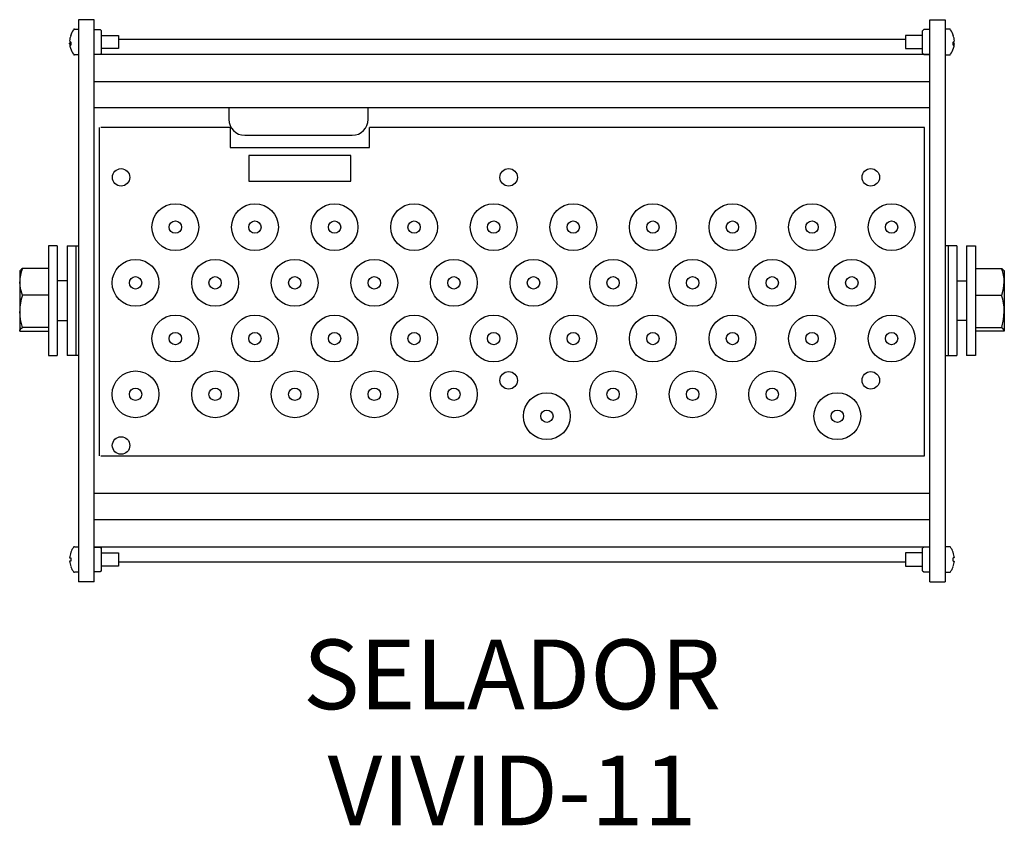
# Model space of a CAD drawing. Units: inches. Extents: x 0.2 to 12.6, y 0.4 to 10.5.
import ezdxf

# ---------------------------------------------------------------- set-up
doc = ezdxf.new("R2010")
doc.units = ezdxf.units.IN
doc.header["$LTSCALE"] = 0.75
doc.header["$MEASUREMENT"] = 0
doc.layers.get('0').update_dxf_attribs({"linetype": 'CONTINUOUS'})
doc.layers.add('TEXT', color=1, linetype='CONTINUOUS')
doc.styles.add('ARIAL', font='arial.ttf')

msp = doc.modelspace()

# ---------------------------------------------------------------- linework, layer by layer
at = {"linetype": 'Continuous'}
for p, q in [((1.122, 10.49), (0.927, 10.49)), ((0.927, 10.49), (0.927, 3.43)), ((1.122, 3.43), (1.122, 10.49)), ((11.622, 10.49), (11.817, 10.49)), ((11.622, 3.43), (11.622, 10.49)), ((11.817, 10.49), (11.817, 3.43)), ((0.875, 10.371), (0.927, 10.371)), ((1.122, 10.365), (1.198, 10.365)), ((1.198, 10.365), (1.212, 10.351)), ((1.212, 10.069), (1.212, 10.351)), ((1.212, 10.292), (1.427, 10.292)), ((1.427, 10.292), (1.427, 10.128)), ((11.532, 10.292), (11.317, 10.292)), ((11.317, 10.292), (11.317, 10.128)), ((11.546, 10.365), (11.532, 10.351)), ((11.532, 10.069), (11.532, 10.351)), ((11.622, 10.365), (11.546, 10.365)), ((11.869, 10.371), (11.817, 10.371)), ((11.317, 10.24), (1.427, 10.24)), ((0.927, 10.049), (0.875, 10.049)), ((1.198, 10.055), (1.122, 10.055)), ((11.622, 10.052), (1.122, 10.052)), ((1.212, 10.069), (1.198, 10.055)), ((1.427, 10.128), (1.212, 10.128)), ((11.317, 10.128), (11.532, 10.128)), ((11.532, 10.069), (11.546, 10.055)), ((11.546, 10.055), (11.622, 10.055)), ((11.817, 10.049), (11.869, 10.049)), ((11.622, 9.71), (1.122, 9.71)), ((11.622, 9.381), (1.122, 9.381)), ((2.815, 9.381), (2.815, 9.238)), ((4.565, 9.238), (4.565, 9.381)), ((1.19, 5.01), (1.19, 9.135)), ((2.83, 9.135), (1.205, 9.135)), ((2.83, 9.135), (2.83, 8.885)), ((3.015, 9.038), (4.365, 9.038)), ((4.58, 8.885), (4.58, 9.135)), ((11.555, 9.135), (4.58, 9.135)), ((11.555, 5.01), (11.555, 9.135)), ((2.83, 8.885), (4.58, 8.885)), ((3.605, 8.785), (3.065, 8.785)), ((3.065, 8.785), (3.065, 8.46)), ((3.805, 8.785), (3.605, 8.785)), ((4.345, 8.785), (3.805, 8.785)), ((4.345, 8.46), (4.345, 8.785)), ((3.065, 8.46), (3.26, 8.46)), ((3.26, 8.46), (3.46, 8.46)), ((3.46, 8.46), (3.95, 8.46)), ((3.95, 8.46), (4.15, 8.46)), ((4.15, 8.46), (4.345, 8.46)), ((0.659, 7.648), (0.55, 7.648)), ((0.55, 7.648), (0.55, 6.96)), ((0.659, 7.648), (0.659, 6.273)), ((0.784, 7.648), (0.893, 7.648)), ((0.784, 7.648), (0.784, 6.273)), ((0.893, 7.648), (0.922, 7.648)), ((0.893, 7.648), (0.893, 7.289)), ((0.893, 7.648), (0.893, 6.96)), ((11.851, 7.648), (11.822, 7.648)), ((11.96, 7.648), (11.851, 7.648)), ((11.851, 7.648), (11.851, 7.289)), ((11.851, 7.648), (11.851, 6.96)), ((11.96, 7.648), (11.96, 6.273)), ((12.085, 7.648), (12.194, 7.648)), ((12.085, 7.648), (12.085, 6.273)), ((12.194, 7.648), (12.194, 6.96)), ((0.189, 7.34), (0.186, 7.335)), ((0.186, 7.335), (0.186, 7.197)), ((0.55, 7.365), (0.22, 7.365)), ((12.194, 7.365), (12.525, 7.365)), ((12.555, 7.34), (12.558, 7.335)), ((12.558, 7.335), (12.558, 7.197)), ((0.186, 7.197), (0.186, 6.826)), ((0.784, 7.21), (0.659, 7.21)), ((0.893, 7.289), (0.893, 6.273)), ((11.851, 7.289), (11.851, 6.273)), ((11.96, 7.21), (12.085, 7.21)), ((12.558, 7.197), (12.558, 6.826)), ((0.55, 7.029), (0.22, 7.029)), ((0.55, 6.96), (0.55, 6.273)), ((0.893, 6.96), (0.893, 6.273)), ((11.851, 6.96), (11.851, 6.273)), ((12.194, 7.029), (12.525, 7.029)), ((12.194, 6.96), (12.194, 6.273)), ((0.186, 6.826), (0.186, 6.59)), ((12.558, 6.826), (12.558, 6.59)), ((0.659, 6.71), (0.784, 6.71)), ((12.085, 6.71), (11.96, 6.71)), ((0.186, 6.585), (0.189, 6.58)), ((0.189, 6.58), (0.55, 6.58)), ((0.55, 6.624), (0.22, 6.624)), ((12.194, 6.624), (12.525, 6.624)), ((12.555, 6.58), (12.194, 6.58)), ((12.558, 6.585), (12.555, 6.58)), ((0.55, 6.273), (0.659, 6.273)), ((0.893, 6.273), (0.784, 6.273)), ((0.922, 6.273), (0.893, 6.273)), ((11.822, 6.273), (11.851, 6.273)), ((11.851, 6.273), (11.96, 6.273)), ((12.194, 6.273), (12.085, 6.273)), ((1.205, 5.01), (11.555, 5.01)), ((11.622, 4.539), (1.122, 4.539)), ((11.622, 4.21), (1.122, 4.21)), ((0.875, 3.871), (0.927, 3.871)), ((1.122, 3.869), (11.622, 3.869)), ((1.122, 3.865), (1.198, 3.865)), ((1.198, 3.865), (1.212, 3.851)), ((1.212, 3.569), (1.212, 3.851)), ((11.546, 3.865), (11.532, 3.851)), ((11.532, 3.569), (11.532, 3.851)), ((11.622, 3.865), (11.546, 3.865)), ((11.869, 3.871), (11.817, 3.871)), ((1.212, 3.792), (1.427, 3.792)), ((1.427, 3.792), (1.427, 3.71)), ((11.532, 3.792), (11.317, 3.792)), ((11.317, 3.792), (11.317, 3.71)), ((1.427, 3.628), (1.212, 3.628)), ((1.427, 3.71), (1.427, 3.628)), ((1.427, 3.68), (11.317, 3.68)), ((11.317, 3.71), (11.317, 3.628)), ((11.317, 3.628), (11.532, 3.628)), ((0.927, 3.549), (0.875, 3.549)), ((1.198, 3.555), (1.122, 3.555)), ((1.212, 3.569), (1.198, 3.555)), ((11.532, 3.569), (11.546, 3.555)), ((11.546, 3.555), (11.622, 3.555)), ((11.817, 3.549), (11.869, 3.549)), ((1.122, 3.43), (0.927, 3.43)), ((11.622, 3.43), (11.817, 3.43))]:
    msp.add_line(p, q, dxfattribs=at)
for points in [[(0.815, 10.185), (0.814, 10.187), (0.814, 10.195)], [(11.929, 10.185), (11.93, 10.187), (11.93, 10.195)], [(0.22, 7.365), (0.207, 7.357), (0.193, 7.34)], [(12.525, 7.365), (12.537, 7.357), (12.551, 7.34)], [(0.22, 7.029), (0.195, 7.111), (0.186, 7.197)], [(12.525, 7.029), (12.549, 7.111), (12.558, 7.197)], [(0.22, 6.624), (0.195, 6.723), (0.186, 6.826)], [(12.525, 6.624), (12.549, 6.723), (12.558, 6.826)], [(0.186, 6.59), (0.207, 6.616), (0.22, 6.624)], [(0.189, 6.58), (0.188, 6.581), (0.186, 6.59)], [(12.558, 6.59), (12.537, 6.616), (12.525, 6.624)], [(12.555, 6.58), (12.556, 6.581), (12.558, 6.59)], [(0.814, 3.73), (0.814, 3.73), (0.816, 3.73), (0.817, 3.73), (0.819, 3.73), (0.821, 3.73), (0.823, 3.73), (0.826, 3.729), (0.829, 3.729)], [(11.93, 3.73), (11.93, 3.73), (11.928, 3.73), (11.927, 3.73), (11.925, 3.73), (11.923, 3.73), (11.921, 3.73), (11.918, 3.729), (11.915, 3.729)], [(0.829, 3.691), (0.826, 3.691), (0.823, 3.691), (0.821, 3.69), (0.819, 3.69), (0.817, 3.69), (0.816, 3.69), (0.814, 3.69), (0.814, 3.69)], [(0.828, 3.62), (0.828, 3.62), (0.828, 3.62), (0.828, 3.62), (0.829, 3.62)], [(11.915, 3.691), (11.918, 3.691), (11.921, 3.691), (11.923, 3.69), (11.925, 3.69), (11.927, 3.69), (11.928, 3.69), (11.93, 3.69), (11.93, 3.69)], [(11.916, 3.62), (11.916, 3.62), (11.916, 3.62), (11.916, 3.62), (11.915, 3.62)]]:
    msp.add_lwpolyline(points, dxfattribs=at)
for centre, radius in [((1.46, 8.51), 0.109), ((6.33, 8.51), 0.11), ((10.88, 8.51), 0.11), ((6.33, 5.96), 0.11), ((10.88, 5.96), 0.11), ((1.46, 5.142), 0.11)]:
    msp.add_circle(centre, radius, dxfattribs=at)
for centre, radius in [((2.142, 7.885), 0.294), ((3.142, 7.885), 0.294), ((4.142, 7.885), 0.294), ((5.142, 7.885), 0.294), ((6.142, 7.885), 0.294), ((7.142, 7.885), 0.294), ((8.142, 7.885), 0.294), ((9.142, 7.885), 0.294), ((10.142, 7.885), 0.294), ((11.142, 7.885), 0.294), ((2.142, 7.885), 0.0777), ((3.142, 7.885), 0.0777), ((4.142, 7.885), 0.0777), ((5.142, 7.885), 0.0777), ((6.142, 7.885), 0.0777), ((7.142, 7.885), 0.0777), ((8.142, 7.885), 0.0777), ((9.142, 7.885), 0.0777), ((10.142, 7.885), 0.0777), ((11.142, 7.885), 0.0777), ((1.642, 7.185), 0.294), ((2.642, 7.185), 0.294), ((3.642, 7.185), 0.294), ((4.642, 7.185), 0.294), ((5.642, 7.185), 0.294), ((6.642, 7.185), 0.294), ((7.642, 7.185), 0.294), ((8.642, 7.185), 0.294), ((9.642, 7.185), 0.294), ((10.642, 7.185), 0.294), ((1.642, 7.185), 0.0777), ((2.642, 7.185), 0.0777), ((3.642, 7.185), 0.0777), ((4.642, 7.185), 0.0777), ((5.642, 7.185), 0.0777), ((6.642, 7.185), 0.0777), ((7.642, 7.185), 0.0777), ((8.642, 7.185), 0.0777), ((9.642, 7.185), 0.0777), ((10.642, 7.185), 0.0777), ((2.142, 6.485), 0.294), ((3.142, 6.485), 0.294), ((4.142, 6.485), 0.294), ((5.142, 6.485), 0.294), ((6.142, 6.485), 0.294), ((7.142, 6.485), 0.294), ((8.142, 6.485), 0.294), ((9.142, 6.485), 0.294), ((10.142, 6.485), 0.294), ((11.142, 6.485), 0.294), ((2.142, 6.485), 0.0777), ((3.142, 6.485), 0.0777), ((4.142, 6.485), 0.0777), ((5.142, 6.485), 0.0777), ((6.142, 6.485), 0.0777), ((7.142, 6.485), 0.0777), ((8.142, 6.485), 0.0777), ((9.142, 6.485), 0.0777), ((10.142, 6.485), 0.0777), ((11.142, 6.485), 0.0777), ((1.642, 5.785), 0.294), ((2.642, 5.785), 0.294), ((3.642, 5.785), 0.294), ((4.642, 5.785), 0.294), ((5.642, 5.785), 0.294), ((7.642, 5.785), 0.294), ((8.642, 5.785), 0.294), ((9.642, 5.785), 0.294), ((1.642, 5.785), 0.0777), ((2.642, 5.785), 0.0777), ((3.642, 5.785), 0.0777), ((4.642, 5.785), 0.0777), ((5.642, 5.785), 0.0777), ((7.642, 5.785), 0.0777), ((8.642, 5.785), 0.0777), ((9.642, 5.785), 0.0777), ((6.81, 5.51), 0.294), ((10.46, 5.51), 0.294), ((6.81, 5.51), 0.0777), ((10.46, 5.51), 0.0777)]:
    msp.add_circle(centre, radius)
for centre, radius, start, end in [((1.064, 10.205), 0.252, 159.5163, 175.3972), ((1.074, 10.21), 0.262, 143.8332, 162.6694), ((0.875, 10.356), 0.015, 90, 143.8332), ((11.869, 10.356), 0.015, 36.1668, 90), ((11.67, 10.21), 0.262, 17.3306, 36.1668), ((11.68, 10.205), 0.252, 4.6028, 20.4837), ((0.851, 10.24), 0.0405, 201.7909, 236.2264), ((0.848, 10.182), 0.0364, 130.5635, 159.0878), ((0.843, 10.198), 0.0318, 202.9557, 243.5271), ((1.058, 10.205), 0.245, 184.577, 197.3229), ((1.127, 10.188), 0.299, 176.469, 183.531), ((11.893, 10.24), 0.0405, 303.7736, 338.2091), ((11.617, 10.188), 0.299, 356.469, 3.531), ((11.901, 10.198), 0.0318, 296.4729, 337.0443), ((11.896, 10.182), 0.0364, 20.9122, 49.4365), ((11.686, 10.205), 0.245, 342.6771, 355.423), ((1.074, 10.21), 0.262, 197.3306, 216.1668), ((0.875, 10.064), 0.015, 216.1668, 270), ((11.869, 10.064), 0.015, 270, 323.8332), ((11.67, 10.21), 0.262, 323.8332, 342.6694), ((3.015, 9.238), 0.2, 180, 270), ((4.365, 9.238), 0.2, 270, 0), ((0.647, 7.192), 0.461, 158.0272, 179.426), ((12.097, 7.192), 0.461, 0.574, 21.9728), ((0.843, 6.821), 0.657, 161.6259, 179.5685), ((11.901, 6.821), 0.657, 0.4315, 18.3741), ((1.074, 3.71), 0.262, 143.8332, 159.8144), ((0.875, 3.856), 0.015, 90, 143.8332), ((11.869, 3.856), 0.015, 36.1668, 90), ((11.67, 3.71), 0.262, 20.1856, 36.1668), ((1.076, 3.71), 0.263, 159.9946, 175.568), ((0.854, 3.832), 0.0407, 230.6794, 231.7057), ((1.147, 3.71), 0.319, 176.5801, 183.4199), ((11.89, 3.832), 0.0407, 308.2943, 309.3206), ((11.668, 3.71), 0.263, 4.432, 20.0054), ((11.597, 3.71), 0.319, 356.5801, 3.4199), ((1.076, 3.71), 0.263, 184.432, 200.0053), ((1.074, 3.71), 0.262, 200.1856, 216.1668), ((11.67, 3.71), 0.262, 323.8332, 339.8144), ((11.668, 3.71), 0.263, 339.9947, 355.568), ((0.875, 3.564), 0.015, 216.1668, 270), ((11.869, 3.564), 0.015, 270, 323.8332)]:
    msp.add_arc(centre, radius, start, end, dxfattribs=at)

# ---------------------------------------------------------------- texts
at = {"layer": 'TEXT', "insert": (6.372, 2.705), "char_height": 0.875, "width": 20.15864, "attachment_point": 2, "style": 'ARIAL'}
msp.add_mtext('SELADOR\\PVIVID-11', dxfattribs=at)

doc.saveas('drawing.dxf')
